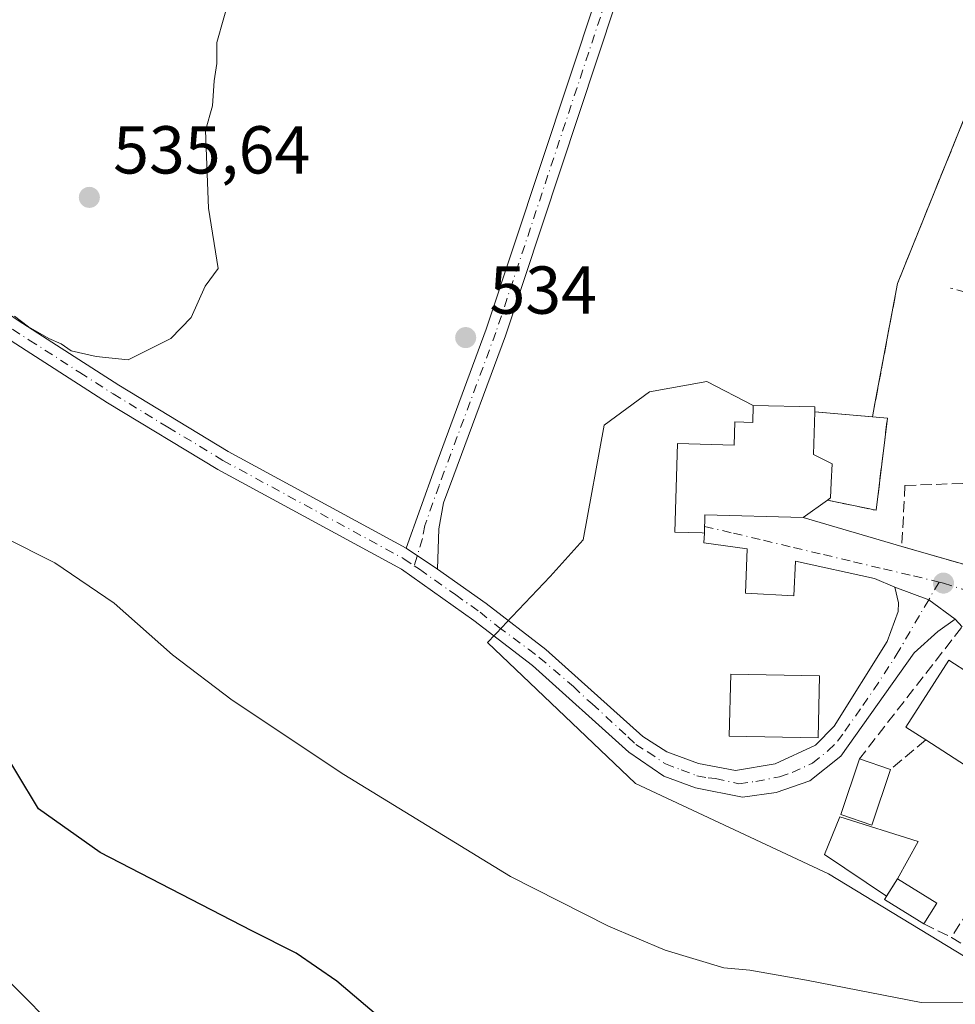
# Model space of a CAD drawing. Units: metres. Extents: x 569973 to 573431, y 4724159 to 4726508.
# Drawn here: x 571072 to 571210, y 4725236 to 4725382 of the extents above; entities that cross this region are included whole.
import ezdxf

# ---------------------------------------------------------------- set-up
doc = ezdxf.new("R2010")
doc.units = ezdxf.units.M
doc.header["$MEASUREMENT"] = 0
doc.linetypes.add('DGN Style 3', pattern=[2.307223458686699, 1.648016756204785, -0.6592067024819142])
doc.linetypes.add('DGN Style 4', pattern=[2.6384748266838614, 1.318413404963828, -0.6592067024819142, 0.001648016756204785, -0.6592067024819142])
for name, color, linetype, lineweight in [('Camino Cxs', 7, 'Continuous', 0), ('Camino eje', 30, 'DGN Style 4', 13), ('Cementerio Cxs', 135, 'Continuous', 0), ('Corriente natural lineal', 142, 'Continuous', 13), ('Cultivos herbáceos CxS', 92, 'Continuous', 0), ('Curva de nivel maestra', 30, 'Continuous', 30), ('Curva de nivel normal', 30, 'Continuous', 0), ('Edificación Cxs', 1, 'Continuous', 13), ('Edificación ligera Cxs', 1, 'Continuous', 0), ('Edificación religiosa Cxs', 192, 'Continuous', 13), ('Estanque Cxs', 5, 'Continuous', 0), ('Muro lineal', 1, 'DGN Style 3', 13), ('Núcleo urbano CxS', 7, 'Continuous', 0), ('Punto de cota en terreno', 7, 'Continuous', 0), ('Rótulo de punto de cota en terreno', 7, 'Continuous', 0), ('Seto lineal', 92, 'DGN Style 3', 0), ('Vía urbana Cxs', 4, 'Continuous', 0), ('Vía urbana eje', 4, 'DGN Style 4', 0)]:
    doc.layers.add(name, color=color, linetype=linetype, lineweight=lineweight)
doc.styles.add('Style-Arial', font='txt')

# ---------------------------------------------------------------- blocks, each defined once
blk = doc.blocks.new('*U8')
at = {"layer": 'Cultivos herbáceos CxS', "color": 92, "linetype": 'Continuous', "lineweight": 0}
blk.add_polyline3d([(571213.6700999998, 4725373.090100001, 532.0620999999956), (571201.4401000004, 4725342.790100001, 532.5102000000043), (571198.1001000004, 4725325.0549, 532.7917000000016), (571197.7301000003, 4725323.090100001, 533.1494999999995), (571189.1901000004, 4725323.8201, 532.7045000000071), (571189.2100999998, 4725324.540100001, 532.6686999999947), (571180.1001000004, 4725324.770099999, 532.8521999999939), (571173.2169000005, 4725328.297499999, 532.8411000000051), (571164.7260999996, 4725326.753500001, 533.0415000000066), (571158.0368999997, 4725321.8629, 533.3953000000038), (571154.9484999999, 4725304.8849, 533.8387999999978), (571150.0579000004, 4725299.4779, 533.5648999999976), (571143.4857000001, 4725292.5395, 533.167100000006), (571143.0220999997, 4725292.050100001, 533.1852999999974), (571140.7969000004, 4725289.7007, 533.3184000000037), (571162.6653000005, 4725268.8643, 532.1728000000003), (571191.2269000001, 4725255.482899999, 531.1981999999989), (571234.4479, 4725229.239900001, 529.4306999999973)], dxfattribs=at)
blk = doc.blocks.new('5PATER')
at = {"layer": 'Núcleo urbano CxS', "linetype": 'Continuous', "lineweight": 0}
h = blk.add_hatch(color=51, dxfattribs=at)
edge = h.paths.add_edge_path()
edge.add_ellipse((0, 0), major_axis=(-0.1095731443231308, -0.1110710700762829), ratio=0.9994222409660322, start_angle=0, end_angle=360)
blk = doc.blocks.new('*U14')
at = {"layer": 'Vía urbana Cxs', "color": 4, "linetype": 'Continuous', "lineweight": 0}
blk.add_polyline3d([(571211.0000999998, 4725292.030099999, 531.5135000000009), (571209.9901000002, 4725293.130100001, 531.373900000006), (571206.0500999996, 4725296.030300001, 531.3163000000059), (571201.0601000004, 4725297.890100001, 531.5353000000032), (571198.0532999998, 4725299.191400001, 531.6950999999972), (571186.3439999997, 4725301.7498, 532.3074000000051), (571186.0845999997, 4725296.628799999, 532.3271999999997), (571178.9408, 4725296.986, 533.8699000000051), (571179.2186000004, 4725303.534399999, 534.3000999999931), (571172.7893000003, 4725304.4472, 538.8485999999976), (571172.8601000002, 4725305.890100001, 542.1195000000008), (571172.9401000004, 4725308.5701, 545.9067000000068), (571187.5000999998, 4725308.190099999, 540.2191000000021), (571202.0701000001, 4725303.9001, 531.7234000000026), (571240.8201000001, 4725292.790100001, 530.3282999999938)], dxfattribs=at)

msp = doc.modelspace()

# ---------------------------------------------------------------- linework, layer by layer
at = {"layer": 'Camino Cxs', "color": 7, "linetype": 'Continuous', "lineweight": 0, "extrusion": (0.02024161338423508, -0.01365436420264781, 0.9997018732731396), "elevation": -52426.84472033838, "flags": 128}
msp.add_lwpolyline([(4236735.309647806, 2168411.482211261), (4236735.309647806, 2168405.883534016)], dxfattribs=at)
msp.add_lwpolyline([(4236735.309647806, 2168411.482211261), (4236735.309647806, 2168405.883534016)], dxfattribs=at)
at = {"layer": 'Camino Cxs', "color": 7, "linetype": 'Continuous', "lineweight": 0, "extrusion": (0.1020389293165762, 0.1581284704451238, 0.9821320907793474), "elevation": 806010.9102316932, "flags": 128}
msp.add_lwpolyline([(2082125.575614196, -4203547.380931181), (2082120.374391275, -4203548.544630954), (2082115.491318515, -4203548.238561972)], dxfattribs=at)
at = {"layer": 'Camino Cxs', "color": 7, "linetype": 'Continuous', "lineweight": 0}
for points in [[(570834.4401000004, 4725447.050100001, 544.104600000006), (570849.8201000001, 4725438.790100001, 543.4891000000061), (570885.3201000001, 4725421.2601, 542.0519000000058), (570903.4600999998, 4725413.710100001, 541.2606999999989), (570920.2001, 4725407.9901, 540.5555000000022), (570937.2901, 4725402.620100001, 540.0265999999974), (570947.1201, 4725399.470100001, 539.8200999999972), (570951.5601000004, 4725398.050100001, 539.7219999999943), (570961.8701, 4725393.120100001, 539.7167000000045), (570968.2801000001, 4725389.380100001, 539.0047999999952), (570978.3101000004, 4725384.450099999, 537.9642000000022), (570989.9700999996, 4725379.840100001, 537.527900000001), (571003.7401000002, 4725374.9901, 537.1067999999941), (571013.5000999998, 4725372.0001, 537.619000000006), (571024.3501000004, 4725367.370100001, 536.5770000000048), (571054.0601000004, 4725349.220100001, 535.6285999999964), (571071.3501000004, 4725337.3301, 535.0872999999992), (571076.3400999998, 4725334.120100001, 534.953999999998), (571086.2200999996, 4725327.780099999, 534.7189999999973), (571102.4101, 4725317.970100001, 534.3469999999943), (571128.7500999998, 4725303.6601, 533.7642000000051)], [(571159.7701000003, 4725384.3201, 533.551099999997), (571143.4401000004, 4725335.0601, 533.7682000000059), (571135.8000999996, 4725314.450099999, 533.9214000000065), (571134.2600999996, 4725310.380100001, 533.928899999999), (571133.6001000004, 4725306.5101, 533.8650999999954), (571133.3901000004, 4725300.530099999, 533.6275000000023), (571128.7500999998, 4725303.6601, 533.7642000000051), (571132.9700999996, 4725315.5001, 534.0347000000038), (571140.5900999998, 4725336.0601, 533.8827000000019), (571156.9001000002, 4725385.2501, 533.6797999999981)], [(571128.7500999998, 4725303.6601, 533.7642000000051), (571132.9700999996, 4725315.5001, 534.0347000000038), (571140.5900999998, 4725336.0601, 533.8827000000019), (571156.9001000002, 4725385.2501, 533.6797999999981)], [(571159.7701000003, 4725384.3201, 533.551099999997), (571143.4401000004, 4725335.0601, 533.7682000000059), (571135.8000999996, 4725314.450099999, 533.9214000000065), (571134.2600999996, 4725310.380100001, 533.928899999999), (571133.6001000004, 4725306.5101, 533.8650999999954), (571133.3901000004, 4725300.530099999, 533.6275000000023)], [(571209.9901000002, 4725293.130100001, 531.373900000006), (571207.3800999997, 4725291.3201, 531.5482000000047), (571203.8901000004, 4725288.170100001, 531.7020000000048), (571193.0601000004, 4725272.880100001, 532.2314000000042), (571188.4700999996, 4725269.220100001, 532.6987999999983), (571183.4700999996, 4725267.5001, 532.2767000000022), (571178.5201000003, 4725266.840100001, 532.7189000000071), (571171.5301000001, 4725268.190099999, 533.5999000000012), (571166.8800999997, 4725269.9301, 532.5304999999935), (571161.6700999998, 4725273.4801, 532.407600000006), (571147.4401000004, 4725286.300100001, 532.9609000000055), (571138.7500999998, 4725292.950099999, 533.3141999999935), (571128.0301000001, 4725300.530099999, 533.7045000000071), (571100.8701, 4725315.290100001, 534.1016999999993), (571084.5800999999, 4725325.1501, 534.4158000000025), (571069.6300999997, 4725334.7501, 534.7581000000064), (571052.3701, 4725346.620100001, 535.2137999999978), (571022.9200999998, 4725364.610099999, 536.5485999999946), (571012.4301000005, 4725369.090100001, 536.801099999997), (571002.7701000003, 4725372.050100001, 536.4320000000008), (570995.1801000005, 4725374.720100001, 536.6039000000019)], [(571071.3501000004, 4725337.3301, 535.0872999999992), (571076.3400999998, 4725334.120100001, 534.953999999998), (571086.2200999996, 4725327.780099999, 534.7189999999973), (571102.4101, 4725317.970100001, 534.3469999999943), (571128.7500999998, 4725303.6601, 533.7642000000051), (571133.3901000004, 4725300.530099999, 533.6275000000023), (571140.5900999998, 4725295.450099999, 533.3466999999946), (571149.4200999998, 4725288.6801, 533.4413000000059), (571163.7401000002, 4725275.780099999, 532.6426000000065), (571167.3201000001, 4725273.540100001, 532.991399999999), (571172.0000999998, 4725271.800100001, 536.7453999999998), (571177.4501, 4725270.790100001, 535.6808000000019), (571183.3601000002, 4725271.7401, 533.0464999999967), (571189.2901, 4725274.530099999, 533.6731), (571192.0601000004, 4725277.3101, 533.1319999999978), (571199.9200999998, 4725289.840100001, 531.5898000000016), (571201.5500999996, 4725294.3101, 531.4994000000006), (571201.5800999999, 4725295.5801, 531.4991000000009), (571201.0601000004, 4725297.890100001, 531.5353000000032), (571206.0500999996, 4725296.030300001, 531.3163000000059), (571209.9901000002, 4725293.130100001, 531.373900000006), (571207.3800999997, 4725291.3201, 531.5482000000047), (571203.8901000004, 4725288.170100001, 531.7020000000048), (571193.0601000004, 4725272.880100001, 532.2314000000042), (571188.4700999996, 4725269.220100001, 532.6987999999983), (571183.4700999996, 4725267.5001, 532.2767000000022), (571178.5201000003, 4725266.840100001, 532.7189000000071), (571171.5301000001, 4725268.190099999, 533.5999000000012), (571166.8800999997, 4725269.9301, 532.5304999999935), (571161.6700999998, 4725273.4801, 532.407600000006), (571147.4401000004, 4725286.300100001, 532.9609000000055), (571138.7500999998, 4725292.950099999, 533.3141999999935), (571128.0301000001, 4725300.530099999, 533.7045000000071), (571100.8701, 4725315.290100001, 534.1016999999993), (571084.5800999999, 4725325.1501, 534.4158000000025), (571069.6300999997, 4725334.7501, 534.7581000000064)], [(571133.3901000004, 4725300.530099999, 533.6275000000023), (571140.5900999998, 4725295.450099999, 533.3466999999946), (571149.4200999998, 4725288.6801, 533.4413000000059), (571163.7401000002, 4725275.780099999, 532.6426000000065), (571167.3201000001, 4725273.540100001, 532.991399999999), (571172.0000999998, 4725271.800100001, 536.7453999999998), (571177.4501, 4725270.790100001, 535.6808000000019), (571183.3601000002, 4725271.7401, 533.0464999999967), (571189.2901, 4725274.530099999, 533.6731), (571192.0601000004, 4725277.3101, 533.1319999999978), (571199.9200999998, 4725289.840100001, 531.5898000000016), (571201.5500999996, 4725294.3101, 531.4994000000006), (571201.5800999999, 4725295.5801, 531.4991000000009), (571201.0601000004, 4725297.890100001, 531.5353000000032)]]:
    msp.add_polyline3d(points, dxfattribs=at)
at = {"layer": 'Camino eje', "color": 30, "linetype": 'DGN Style 4', "lineweight": 13, "extrusion": (-0.0006159295705253712, -0.001054830803745209, 0.9999992539810917), "elevation": -4804.894603066981, "flags": 128}
msp.add_lwpolyline([(571207.7964064594, 4725296.206592893), (571206.2690044701, 4725293.59079144)], dxfattribs=at)
at = {"layer": 'Camino eje', "color": 30, "linetype": 'DGN Style 4', "lineweight": 13}
for points in [[(571158.3350999998, 4725384.7851, 533.6241000000009), (571142.0151000004, 4725335.5601, 533.8418999999994), (571134.3850999996, 4725314.975099999, 533.9768999999942), (571133.6151000002, 4725312.940099999, 533.9796999999963), (571131.5050999997, 4725307.020099999, 533.9195000000036), (571131.1750999996, 4725305.085100001, 533.8252999999969), (571129.9165000003, 4725301.033299999, 533.6763999999966)], [(570993.8875000002, 4725376.8281, 536.849000000002), (570999.4600999998, 4725374.8551, 536.787599999996), (571003.2550999997, 4725373.520099999, 536.7399000000005), (571012.9650999998, 4725370.545100001, 537.1781000000046), (571023.6350999996, 4725365.9901, 536.5434999999999), (571053.2150999998, 4725347.920100001, 535.3574999999983), (571070.4901000002, 4725336.040100001, 534.9072000000015), (571072.9851000002, 4725334.4351, 534.8430999999982), (571080.4600999998, 4725329.6351, 534.6763000000064), (571085.4001000002, 4725326.465100001, 534.5604000000021), (571093.4951, 4725321.5601, 534.4097000000038), (571101.6401000004, 4725316.630100001, 534.2244999999966), (571128.3901000004, 4725302.095100001, 533.6916999999958), (571129.9165000003, 4725301.033299999, 533.6763999999966)], [(571129.9165000003, 4725301.033299999, 533.6763999999966), (571130.7100999998, 4725300.530099999, 533.6579999999958), (571136.0701000001, 4725296.7401, 533.454899999997), (571139.6700999998, 4725294.200099999, 533.319399999993), (571142.3696999997, 4725292.0187, 533.1545999999944), (571146.8251, 4725288.720100001, 533.1089000000065), (571148.4301000005, 4725287.4901, 533.1233000000066), (571153.5093, 4725283.1873, 533.0981999999931), (571155.6571000004, 4725281.1075, 533.0500999999931), (571156.2626999998, 4725280.638499999, 533.0360999999976), (571161.5641000001, 4725275.7301, 532.5305999999982), (571162.7050999999, 4725274.630100001, 532.5050999999949), (571164.4951, 4725273.5101, 532.659599999999), (571167.1001000004, 4725271.735099999, 532.8625999999931), (571169.4401000004, 4725270.8651, 534.1401000000042), (571171.7651000004, 4725269.995100001, 535.1117999999988), (571173.4234999996, 4725269.668500001, 535.1619999999966), (571174.4885, 4725269.579700001, 534.9820000000036), (571177.9851000002, 4725268.815099999, 533.9177000000054), (571180.4600999998, 4725269.145099999, 533.2648000000045), (571183.4133000001, 4725269.715500001, 532.6750000000029), (571184.0012999997, 4725269.821699999, 532.7121000000043), (571185.8299000004, 4725270.4641, 532.8310999999958), (571188.8800999997, 4725271.8751, 532.7019), (571191.1750999996, 4725273.7051, 532.7011999999959), (571192.5601000004, 4725275.095100001, 532.5050999999949), (571193.6451000003, 4725276.578299999, 532.5583999999944), (571196.3169, 4725280.392300001, 532.0467999999964), (571197.9534999998, 4725282.754699999, 531.7814000000071), (571201.2521000003, 4725287.812700001, 531.5568000000058), (571206.0500999996, 4725296.030300001, 531.3163000000059)]]:
    msp.add_polyline3d(points, dxfattribs=at)
at = {"layer": 'Cementerio Cxs', "color": 135, "linetype": 'Continuous', "lineweight": 0, "extrusion": (0.1966713212210699, -0.01681148296152002, 0.9803253365336394), "elevation": 33421.74640813578, "flags": 128}
msp.add_lwpolyline([(4756802.144486241, -163275.618130058), (4756802.144486242, -163284.36129228)], dxfattribs=at)
at = {"layer": 'Cementerio Cxs', "color": 135, "linetype": 'Continuous', "lineweight": 0, "extrusion": (0.1485809712563427, -0.0134462416913621, 0.9888088255901135), "elevation": 21859.02778452342, "flags": 128}
msp.add_lwpolyline([(4757573.036018011, -141302.6093997312), (4757573.03601801, -141304.8535456799)], dxfattribs=at)
at = {"layer": 'Cementerio Cxs', "color": 135, "linetype": 'Continuous', "lineweight": 0, "extrusion": (0.6503388996771786, -0.1309742723768864, 0.7482680372313265), "elevation": -247023.0689459317, "flags": 128}
msp.add_lwpolyline([(4745086.361605033, 279429.9484581609), (4745072.67215053, 279428.5269855277), (4745072.709353705, 279438.3660482761)], dxfattribs=at)
at = {"layer": 'Cementerio Cxs', "color": 135, "linetype": 'Continuous', "lineweight": 0}
msp.add_polyline3d([(571199.9401000004, 4725322.890100001, 533.3888000000006), (571198.2801000001, 4725309.2601, 532.4458000000013), (571191.0701000001, 4725310.7501, 538.9729999999981), (571191.5301000001, 4725311.0801, 538.6880999999995), (571191.6401000004, 4725313.380100001, 539.2568000000028), (571191.7600999996, 4725316.140100001, 537.1100000000006), (571189.0201000003, 4725317.4901, 540.4429999999993), (571189.1901000004, 4725323.8201, 535.4493999999977), (571197.7301000003, 4725323.090100001, 533.7235999999976)], close=True, dxfattribs=at)
msp.add_polyline3d([(571191.0701000001, 4725310.7501, 538.9729999999981), (571191.5301000001, 4725311.0801, 538.6880999999995), (571191.6401000004, 4725313.380100001, 539.2568000000028), (571191.7600999996, 4725316.140100001, 537.1100000000006), (571189.0201000003, 4725317.4901, 540.4429999999993), (571189.1901000004, 4725323.8201, 535.4493999999977)], dxfattribs=at)
at = {"layer": 'Corriente natural lineal', "color": 142, "linetype": 'Continuous', "lineweight": 13}
msp.add_polyline3d([(571068.5201000003, 4725241.040100001, 521.9266999999963), (571075.5601000004, 4725233.960100001, 522.1754999999976), (571088.7100999998, 4725223.880100001, 521.8699999999953), (571099.6801000005, 4725216.030099999, 521.1426000000065), (571107.0500999996, 4725210.370100001, 520.7951999999932), (571110.7001, 4725207.0101, 520.1095000000059), (571112.9801000003, 4725204.350099999, 519.7010000000009), (571115.5201000003, 4725199.9301, 519.7131999999983), (571115.9700999996, 4725197.770099999, 519.4891000000061), (571116.6300999997, 4725187.140100001, 519.202099999995), (571116.9700999996, 4725177.170100001, 518.2888999999996), (571117.2988999998, 4725176.674000001, 518.2373999999982)], dxfattribs=at)
at = {"layer": 'Cultivos herbáceos CxS', "color": 92, "linetype": 'Continuous', "lineweight": 0, "extrusion": (-0.05166016837756759, 0.004415916032274514, 0.9986549587764522), "elevation": -8109.108530656704, "flags": 128}
msp.add_lwpolyline([(-4756802.144486239, 166463.7499144622), (-4756802.14448624, 166472.3326019784)], dxfattribs=at)
at = {"layer": 'Cultivos herbáceos CxS', "color": 92, "linetype": 'Continuous', "lineweight": 0}
for points in [[(571322.0083, 4725310.4027, 528.4284000000043), (571325.7729000002, 4725321.339299999, 528.4000999999989), (571323.8711000001, 4725329.270500001, 528.4391999999935), (571322.1929000001, 4725336.269300001, 528.4459999999963), (571313.1821, 4725365.8629, 528.6837999999989), (571285.3945000004, 4725376.4099, 529.6842000000033), (571284.3662999999, 4725351.4531, 529.6114999999991), (571278.5643999996, 4725348.9661, 529.8405000000057), (571265.3762999997, 4725353.651000001, 530.0537999999942), (571240.5500999996, 4725362.470100001, 530.6763000000064), (571213.6700999998, 4725373.090100001, 532.0620999999956), (571201.4401000004, 4725342.790100001, 532.5102000000043), (571198.1001000004, 4725325.0549, 532.7917000000016), (571197.7301000003, 4725323.090100001, 533.1494999999995)], [(571189.1901000004, 4725323.8201, 532.7045000000071), (571189.2100999998, 4725324.540100001, 532.6686999999947), (571180.1001000004, 4725324.770099999, 532.8521999999939), (571173.2169000005, 4725328.297499999, 532.8411000000051), (571164.7260999996, 4725326.753500001, 533.0415000000066), (571158.0368999997, 4725321.8629, 533.3953000000038), (571154.9484999999, 4725304.8849, 533.8387999999978), (571150.0579000004, 4725299.4779, 533.5648999999976), (571143.4857000001, 4725292.5395, 533.167100000006), (571143.0220999997, 4725292.050100001, 533.1852999999974), (571140.7969000004, 4725289.7007, 533.3184000000037), (571162.6653000005, 4725268.8643, 532.1728000000003), (571191.2269000001, 4725255.482899999, 531.1981999999989), (571234.4479, 4725229.239900001, 529.4306999999973), (571258.6741000004, 4725254.741699999, 529.1508000000031), (571263.7795000002, 4725260.115700001, 529.0013999999937), (571269.4943000004, 4725264.8103, 528.6159999999945), (571271.5535000004, 4725266.501900001, 528.529999999999)]]:
    msp.add_polyline3d(points, dxfattribs=at)
at = {"layer": 'Curva de nivel maestra', "color": 30, "linetype": 'Continuous', "lineweight": 30, "elevation": 525, "flags": 128}
msp.add_lwpolyline([(571223.5199999996, 4725179.9101), (571209.6299999999, 4725184.190099999), (571198.3399999999, 4725188.6601), (571193.04, 4725190.540100001), (571191.1399999997, 4725192.2301), (571188.8200000003, 4725196.370100001), (571185.9100000003, 4725199.870100001), (571180.0800000001, 4725203.350099999), (571163.8300000001, 4725210.710100001), (571147.5700000003, 4725219.110099999), (571130.2000000002, 4725229.6501), (571118.4699999997, 4725239.590100001), (571112.4900000002, 4725243.7401), (571105.9100000003, 4725247.050100001), (571083.4699999997, 4725258.6601), (571074.3499999996, 4725265.090100001), (571067.9100000003, 4725275.7601)], dxfattribs=at)
at = {"layer": 'Curva de nivel normal', "color": 30, "linetype": 'Continuous', "lineweight": 0, "flags": 128}
for points, elevation in [([(571070.79, 4725337.960100001), (571072.8600000005, 4725336.370100001), (571075.8600000005, 4725334.690099999), (571077.7199999997, 4725333.890100001), (571079.1699999999, 4725332.850099999), (571082.8600000005, 4725331.9801), (571087.5899999999, 4725331.520099999), (571093.9199999999, 4725334.6501), (571096.9199999999, 4725337.7601), (571099.0199999996, 4725342.420100001), (571100.9400000004, 4725345.040100001), (571099.4800000004, 4725353.940099999), (571099.04, 4725365.4301), (571100.0700000003, 4725369.100099999), (571100.3600000005, 4725372.770099999), (571100.7199999997, 4725375.360099999), (571100.75, 4725378.450099999), (571102.8200000003, 4725385.770099999)], 535), ([(571221.3389999997, 4725238.187000001), (571220.75, 4725237.440099999), (571215.0599999996, 4725236.4301), (571204.9199999999, 4725236.460100001), (571187.9900000002, 4725239.7601), (571179.5800000001, 4725241.2401), (571175.7199999997, 4725241.5601), (571167.0499999998, 4725244.220100001), (571158.6799999997, 4725247.7401), (571144.1900000004, 4725255.110099999), (571119.5199999996, 4725270.1801), (571103, 4725281.1601), (571094.1699999999, 4725287.880100001), (571085.5199999996, 4725295.5101), (571076.7599999999, 4725301.470100001), (571061.54, 4725309.130100001)], 530)]:
    msp.add_lwpolyline(points, dxfattribs=dict(at, elevation=elevation))
at = {"layer": 'Edificación Cxs', "color": 1, "linetype": 'Continuous', "lineweight": 13, "elevation": 534.0093000000053, "flags": 128}
msp.add_lwpolyline([(571218.6700999998, 4725280.880100001), (571212.3201000001, 4725270.9901), (571205.6101000002, 4725275.300100001), (571202.6501000002, 4725277.190099999), (571209.0301000001, 4725287.090100001)], close=True, dxfattribs=at)
at = {"layer": 'Edificación Cxs', "color": 1, "linetype": 'Continuous', "lineweight": 13, "extrusion": (0.05461028409254729, -0.02378904419810501, 0.998224322608637), "elevation": -80683.0212477158, "flags": 128}
msp.add_lwpolyline([(4560220.635815451, 1361046.822199716), (4560209.032769352, 1361048.697405872), (4560210.304381362, 1361056.584351728)], dxfattribs=at)
at = {"layer": 'Edificación Cxs', "color": 1, "linetype": 'Continuous', "lineweight": 13}
for points in [[(571205.6101000002, 4725275.300100001, 534.0093000000053), (571202.6501000002, 4725277.190099999, 533.2495000000055), (571209.0301000001, 4725287.090100001, 532.6052000000054), (571218.6700999998, 4725280.880100001, 533.4278000000049)], [(571189.8901000004, 4725284.7501, 533.532600000006), (571189.7001, 4725275.5801, 533.9959999999992), (571176.5500999996, 4725275.840100001, 536.6217999999935), (571176.7600999996, 4725285.020099999, 536.0651000000071), (571189.8901000004, 4725284.7501, 533.532600000006)]]:
    msp.add_polyline3d(points, dxfattribs=at)
msp.add_3dface([(571189.8901000004, 4725284.7501, 536.6217999999935), (571189.7001, 4725275.5801, 536.6217999999935), (571176.5500999996, 4725275.840100001, 536.6217999999935), (571176.7600999996, 4725285.020099999, 536.6217999999935)], dxfattribs=at)
at = {"layer": 'Edificación ligera Cxs', "color": 1, "linetype": 'Continuous', "lineweight": 0, "extrusion": (0.07023419671904284, -0.02356342098828001, 0.9972521861608327), "elevation": -70695.1388683271, "flags": 128}
msp.add_lwpolyline([(4661552.136784945, 958852.85559239), (4661552.136784945, 958847.9690860712)], dxfattribs=at)
at = {"layer": 'Edificación ligera Cxs', "color": 1, "linetype": 'Continuous', "lineweight": 0, "extrusion": (-0.01101667992061311, -0.01767259070686134, 0.9997831326348903), "elevation": -89269.00369121613, "flags": 128}
msp.add_lwpolyline([(-2014959.209115012, 4311176.991960833), (-2014959.209115013, 4311173.361738338)], dxfattribs=at)
at = {"layer": 'Edificación ligera Cxs', "color": 1, "linetype": 'Continuous', "lineweight": 0}
for points in [[(571200.4101, 4725270.9301, 532.069399999993), (571197.6401000004, 4725262.700099999, 531.9305000000022), (571193.0301000001, 4725264.2401, 532.7494000000006), (571195.7901, 4725272.4801, 532.4314000000013)], [(571205.3300999999, 4725248.090100001, 531.2733000000007), (571199.5301000001, 4725251.690099999, 531.7900999999983), (571201.4401000004, 4725254.770099999, 531.6395000000048), (571207.2500999998, 4725251.170100001, 531.3488999999972)]]:
    msp.add_polyline3d(points, dxfattribs=at)
for points in [[(571200.4101, 4725270.9301, 532.7494000000006), (571197.6401000004, 4725262.700099999, 532.7494000000006), (571193.0301000001, 4725264.2401, 532.7494000000006), (571195.7901, 4725272.4801, 532.7494000000006)], [(571207.2500999998, 4725251.170100001, 531.7900999999983), (571205.3300999999, 4725248.090100001, 531.7900999999983), (571199.5301000001, 4725251.690099999, 531.7900999999983), (571201.4401000004, 4725254.770099999, 531.7900999999983)]]:
    msp.add_3dface(points, dxfattribs=at)
at = {"layer": 'Edificación religiosa Cxs', "color": 192, "linetype": 'Continuous', "lineweight": 13, "elevation": 545.9067000000069, "flags": 128}
msp.add_lwpolyline([(571189.1901000004, 4725323.8201), (571189.0201000003, 4725317.4901), (571191.7600999996, 4725316.140100001), (571191.6401000004, 4725313.380100001), (571191.5301000001, 4725311.0801), (571191.0701000001, 4725310.7501), (571187.5000999998, 4725308.190099999), (571172.9401000004, 4725308.5701), (571172.8601000002, 4725305.890100001), (571172.5500999996, 4725305.9001), (571168.5100999996, 4725306.0101), (571168.8701, 4725319.1501), (571177.2600999996, 4725318.9101), (571177.3501000004, 4725322.3201), (571180.0301000001, 4725322.2401), (571180.1001000004, 4725324.770099999), (571189.2100999998, 4725324.540100001)], close=True, dxfattribs=at)
at = {"layer": 'Edificación religiosa Cxs', "color": 192, "linetype": 'Continuous', "lineweight": 13}
for points in [[(571191.0701000001, 4725310.7501, 538.9729999999981), (571187.5000999998, 4725308.190099999, 540.2191000000021), (571172.9401000004, 4725308.5701, 545.9067000000068), (571172.8601000002, 4725305.890100001, 542.1195000000008), (571172.5500999996, 4725305.9001, 542.4195000000036), (571168.5100999996, 4725306.0101, 538.2927999999956), (571168.8701, 4725319.1501, 537.4208000000071), (571177.2600999996, 4725318.9101, 541.6674000000058), (571177.3501000004, 4725322.3201, 536.3554000000004), (571180.0301000001, 4725322.2401, 537.7661999999982), (571180.1001000004, 4725324.770099999, 535.493100000007), (571189.2100999998, 4725324.540100001, 534.9587999999932), (571189.1901000004, 4725323.8201, 535.4493999999977)], [(571189.1901000004, 4725323.8201, 535.4493999999977), (571189.0201000003, 4725317.4901, 540.4429999999993), (571191.7600999996, 4725316.140100001, 537.1100000000006), (571191.6401000004, 4725313.380100001, 539.2568000000028), (571191.5301000001, 4725311.0801, 538.6880999999995), (571191.0701000001, 4725310.7501, 538.9729999999981)]]:
    msp.add_polyline3d(points, dxfattribs=at)
at = {"layer": 'Estanque Cxs', "color": 5, "linetype": 'Continuous', "lineweight": 0, "extrusion": (0.009299959995307782, 0.01499658052893955, 0.9998442945361666), "elevation": 76705.07594424735, "flags": 128}
msp.add_lwpolyline([(571171.7998798557, 4724635.765340708), (571170.18094575, 4724633.15514718)], dxfattribs=at)
at = {"layer": 'Estanque Cxs', "color": 5, "linetype": 'Continuous', "lineweight": 0}
msp.add_polyline3d([(571201.4401000004, 4725254.770099999, 530.344299999997), (571199.8216000004, 4725252.1602, 530.3984999999957), (571190.6401000004, 4725258.370100001, 531.4958000000044), (571192.9200999998, 4725263.940099999, 531.8380999999936), (571204.4700999996, 4725260.290100001, 530.6407999999938)], close=True, dxfattribs=at)
msp.add_polyline3d([(571199.8216000004, 4725252.1602, 530.3984999999957), (571190.6401000004, 4725258.370100001, 531.4958000000044), (571192.9200999998, 4725263.940099999, 531.8380999999936), (571204.4700999996, 4725260.290100001, 530.6407999999938), (571201.4401000004, 4725254.770099999, 530.344299999997)], dxfattribs=at)
at = {"layer": 'Muro lineal', "color": 1, "linetype": 'DGN Style 3', "lineweight": 13, "extrusion": (0.0651291757900726, -0.006757372030139468, 0.99785396145135), "elevation": 5803.448899467938, "flags": 128}
msp.add_lwpolyline([(4759082.16282308, -80335.75411491067), (4759054.851848487, -80331.4886113705), (4759060.502682702, -80299.25221726857)], dxfattribs=at)
at = {"layer": 'Muro lineal', "color": 1, "linetype": 'DGN Style 3', "lineweight": 13, "extrusion": (0.03215868284105029, 0.0914699576678447, 0.9952884335518883), "elevation": 451122.9773721982, "flags": 128}
msp.add_lwpolyline([(1028399.327320455, -4625336.511471035), (1028370.989713631, -4625347.620357372), (1028332.703214996, -4625352.55340011)], dxfattribs=at)
at = {"layer": 'Muro lineal', "color": 1, "linetype": 'DGN Style 3', "lineweight": 13, "extrusion": (0.03603517622638593, 0.0188769897904804, 0.9991722200555735), "elevation": 110314.0519840743, "flags": 128}
msp.add_lwpolyline([(3920667.073960681, -2696450.420256193), (3920683.273464949, -2696431.074211881), (3920673.013702577, -2696408.510382054)], dxfattribs=at)
at = {"layer": 'Muro lineal', "color": 1, "linetype": 'DGN Style 3', "lineweight": 13, "extrusion": (0.0529857834566893, -0.02590991856193656, 0.9982590760276587), "elevation": -91634.68287587579, "flags": 128}
msp.add_lwpolyline([(4495831.130376499, 1559920.144241838), (4495831.130376498, 1559915.583489598)], dxfattribs=at)
at = {"layer": 'Muro lineal', "color": 1, "linetype": 'DGN Style 3', "lineweight": 13, "extrusion": (0.0221596376070556, -0.01396656078551791, 0.9996568839561646), "elevation": -52806.82089285478, "flags": 128}
msp.add_lwpolyline([(4302072.921596065, 2035586.184006701), (4302072.921596065, 2035575.246297514)], dxfattribs=at)
at = {"layer": 'Muro lineal', "color": 1, "linetype": 'DGN Style 3', "lineweight": 13}
for points in [[(571191.0701000001, 4725310.7501, 538.9729999999981), (571198.2801000001, 4725309.2601, 532.4458000000013), (571199.9401000004, 4725322.890100001, 533.3888000000006), (571197.7301000003, 4725323.090100001, 533.7235999999976), (571189.1901000004, 4725323.8201, 535.4493999999977)], [(571202.5417, 4725312.9351, 532.1892999999982), (571202.0701000001, 4725303.9001, 531.7234000000026), (571240.8201000001, 4725292.790100001, 530.3282999999938), (571259.4401000004, 4725281.2601, 530.6144000000058), (571260.1901000004, 4725285.920100001, 531.4998999999953)], [(571235.6401000004, 4725286.6501, 530.7265000000043), (571220.8400999998, 4725264.050100001, 530.965200000006), (571220.5900999998, 4725263.640100001, 530.944399999993), (571209.4200999998, 4725246.090100001, 531.0043000000006)]]:
    msp.add_polyline3d(points, dxfattribs=at)
at = {"layer": 'Núcleo urbano CxS', "color": 7, "linetype": 'Continuous', "lineweight": 0, "extrusion": (-0.05166016837756759, 0.004415916032274514, 0.9986549587764522), "elevation": -8109.108530656704, "flags": 128}
msp.add_lwpolyline([(-4756802.144486239, 166463.7499144622), (-4756802.14448624, 166472.3326019784)], dxfattribs=at)
at = {"layer": 'Núcleo urbano CxS', "color": 7, "linetype": 'Continuous', "lineweight": 0}
for points in [[(571322.0083, 4725310.4027, 528.4284000000043), (571325.7729000002, 4725321.339299999, 528.4000999999989), (571323.8711000001, 4725329.270500001, 528.4391999999935), (571322.1929000001, 4725336.269300001, 528.4459999999963), (571313.1821, 4725365.8629, 528.6837999999989), (571285.3945000004, 4725376.4099, 529.6842000000033), (571284.3662999999, 4725351.4531, 529.6114999999991), (571278.5643999996, 4725348.9661, 529.8405000000057), (571265.3762999997, 4725353.651000001, 530.0537999999942), (571240.5500999996, 4725362.470100001, 530.6763000000064), (571213.6700999998, 4725373.090100001, 532.0620999999956), (571201.4401000004, 4725342.790100001, 532.5102000000043), (571198.1001000004, 4725325.0549, 532.7917000000016), (571197.7301000003, 4725323.090100001, 533.1494999999995)], [(571234.4479, 4725229.239900001, 529.4306999999973), (571191.2269000001, 4725255.482899999, 531.1981999999989), (571162.6653000005, 4725268.8643, 532.1728000000003), (571140.7969000004, 4725289.7007, 533.3184000000037), (571143.0220999997, 4725292.050100001, 533.1852999999974), (571143.4857000001, 4725292.5395, 533.167100000006), (571150.0579000004, 4725299.4779, 533.5648999999976), (571154.9484999999, 4725304.8849, 533.8387999999978), (571158.0368999997, 4725321.8629, 533.3953000000038), (571164.7260999996, 4725326.753500001, 533.0415000000066), (571173.2169000005, 4725328.297499999, 532.8411000000051), (571180.1001000004, 4725324.770099999, 532.8521999999939), (571189.2100999998, 4725324.540100001, 532.6686999999947), (571189.1901000004, 4725323.8201, 532.7045000000071), (571189.0201000003, 4725317.4901, 532.5880999999936), (571191.7600999996, 4725316.140100001, 532.4606000000058), (571191.6401000004, 4725313.380100001, 532.3950000000041), (571191.5301000001, 4725311.0801, 532.3325999999943), (571191.0701000001, 4725310.7501, 532.3389000000025), (571198.2801000001, 4725309.2601, 532.0014999999985), (571199.9401000004, 4725322.890100001, 532.8610999999946), (571197.7301000003, 4725323.090100001, 533.1494999999995), (571198.1001000004, 4725325.0549, 532.7917000000016), (571201.4401000004, 4725342.790100001, 532.5102000000043), (571213.6700999998, 4725373.090100001, 532.0620999999956)], [(571189.1901000004, 4725323.8201, 532.7045000000071), (571189.2100999998, 4725324.540100001, 532.6686999999947), (571180.1001000004, 4725324.770099999, 532.8521999999939), (571173.2169000005, 4725328.297499999, 532.8411000000051), (571164.7260999996, 4725326.753500001, 533.0415000000066), (571158.0368999997, 4725321.8629, 533.3953000000038), (571154.9484999999, 4725304.8849, 533.8387999999978), (571150.0579000004, 4725299.4779, 533.5648999999976), (571143.4857000001, 4725292.5395, 533.167100000006), (571143.0220999997, 4725292.050100001, 533.1852999999974), (571140.7969000004, 4725289.7007, 533.3184000000037), (571162.6653000005, 4725268.8643, 532.1728000000003), (571191.2269000001, 4725255.482899999, 531.1981999999989), (571234.4479, 4725229.239900001, 529.4306999999973), (571258.6741000004, 4725254.741699999, 529.1508000000031), (571263.7795000002, 4725260.115700001, 529.0013999999937), (571269.4943000004, 4725264.8103, 528.6159999999945), (571271.5535000004, 4725266.501900001, 528.529999999999)], [(571189.1901000004, 4725323.8201, 532.7045000000071), (571189.0201000003, 4725317.4901, 532.5880999999936), (571191.7600999996, 4725316.140100001, 532.4606000000058), (571191.6401000004, 4725313.380100001, 532.3950000000041), (571191.5301000001, 4725311.0801, 532.3325999999943), (571191.0701000001, 4725310.7501, 532.3389000000025), (571198.2801000001, 4725309.2601, 532.0014999999985), (571199.9401000004, 4725322.890100001, 532.8610999999946), (571197.7301000003, 4725323.090100001, 533.1494999999995)], [(571189.1901000004, 4725323.8201, 532.7045000000071), (571189.0201000003, 4725317.4901, 532.5880999999936), (571191.7600999996, 4725316.140100001, 532.4606000000058), (571191.6401000004, 4725313.380100001, 532.3950000000041), (571191.5301000001, 4725311.0801, 532.3325999999943), (571191.0701000001, 4725310.7501, 532.3389000000025), (571198.2801000001, 4725309.2601, 532.0014999999985), (571199.9401000004, 4725322.890100001, 532.8610999999946), (571197.7301000003, 4725323.090100001, 533.1494999999995)]]:
    msp.add_polyline3d(points, dxfattribs=at)
msp.add_polyline3d([(571197.7301000003, 4725323.090100001, 533.1494999999995), (571199.9401000004, 4725322.890100001, 532.8610999999946), (571198.2801000001, 4725309.2601, 532.0014999999985), (571191.0701000001, 4725310.7501, 532.3389000000025), (571191.5301000001, 4725311.0801, 532.3325999999943), (571191.6401000004, 4725313.380100001, 532.3950000000041), (571191.7600999996, 4725316.140100001, 532.4606000000058), (571189.0201000003, 4725317.4901, 532.5880999999936), (571189.1901000004, 4725323.8201, 532.7045000000071)], close=True, dxfattribs=at)
at = {"layer": 'Seto lineal', "color": 92, "linetype": 'DGN Style 3', "lineweight": 0, "extrusion": (0.02673203804615608, 0.009142772037537288, 0.9996008242600487), "elevation": 59005.3418198938, "flags": 128}
msp.add_lwpolyline([(4286249.292165188, -2068821.296419519), (4286224.580379271, -2068799.910545808), (4286207.141035819, -2068790.021083519)], dxfattribs=at)
at = {"layer": 'Seto lineal', "color": 92, "linetype": 'DGN Style 3', "lineweight": 0, "extrusion": (-0.2102363079649136, -0.1766793588641863, 0.9615534821135131), "elevation": -954433.2905328175, "flags": 128}
msp.add_lwpolyline([(-3249987.435589816, 3343821.400485053), (-3249987.435589816, 3343814.336483919)], dxfattribs=at)
at = {"layer": 'Vía urbana Cxs', "color": 4, "linetype": 'Continuous', "lineweight": 0, "extrusion": (0.1991030287295771, -0.801923683327875, 0.563272926802419), "elevation": -3675307.096628409, "flags": 128}
msp.add_lwpolyline([(1692979.5642057, 2506130.967383162), (1692980.287636728, 2506135.550867795), (1692994.327039054, 2506128.667411099)], dxfattribs=at)
at = {"layer": 'Vía urbana Cxs', "color": 4, "linetype": 'Continuous', "lineweight": 0, "extrusion": (0.4682955968063529, -0.1378852511944079, 0.8727467510766436), "elevation": -383594.2410508787, "flags": 128}
msp.add_lwpolyline([(4694233.893317232, 686889.0424207123), (4694233.893317232, 686871.6393773436)], dxfattribs=at)
at = {"layer": 'Vía urbana Cxs', "color": 4, "linetype": 'Continuous', "lineweight": 0, "extrusion": (0.07910403442718501, 0.1521922966539638, 0.9851802152786742), "elevation": 764863.0845359018, "flags": 128}
msp.add_lwpolyline([(1672422.961052551, -4390074.593577542), (1672383.454281434, -4390082.727207724), (1672361.615212823, -4390081.059204287)], dxfattribs=at)
at = {"layer": 'Vía urbana Cxs', "color": 4, "linetype": 'Continuous', "lineweight": 0, "extrusion": (0.1020389293165762, 0.1581284704451238, 0.9821320907793474), "elevation": 806010.9102316932, "flags": 128}
msp.add_lwpolyline([(2082125.575614196, -4203547.380931181), (2082120.374391275, -4203548.544630954), (2082115.491318515, -4203548.238561972)], dxfattribs=at)
at = {"layer": 'Vía urbana Cxs', "color": 4, "linetype": 'Continuous', "lineweight": 0}
msp.add_polyline3d([(571201.0601000004, 4725297.890100001, 531.5353000000032), (571198.0532999998, 4725299.191400001, 531.6950999999972), (571186.3439999997, 4725301.7498, 532.3074000000051), (571186.0845999997, 4725296.628799999, 532.3271999999997), (571178.9408, 4725296.986, 533.8699000000051), (571179.2186000004, 4725303.534399999, 534.3000999999931), (571172.7893000003, 4725304.4472, 538.8485999999976), (571172.8601000002, 4725305.890100001, 542.1195000000008)], dxfattribs=at)
at = {"layer": 'Vía urbana eje', "color": 4, "linetype": 'DGN Style 4', "lineweight": 0}
for points in [[(571172.8892999999, 4725306.8698, 544.3405999999959), (571177.1901000004, 4725305.860099999, 538.2118000000046), (571181.6201, 4725304.8201, 536.0703000000067), (571186.0500999996, 4725303.7601, 534.1442999999999), (571190.5000999998, 4725302.710100001, 532.2841000000044), (571194.9200999998, 4725301.6501, 531.8849000000046), (571199.3701, 4725300.590100001, 531.6796000000032), (571203.8000999996, 4725299.550100001, 531.4916999999987), (571207.5774999997, 4725298.6461, 531.320000000007)], [(571207.5774999997, 4725298.6461, 531.320000000007), (571208.2301000003, 4725298.4901, 531.306700000001), (571211.0500999996, 4725297.5801, 531.2314999999944), (571213.8901000004, 4725296.6601, 531.2446999999956), (571218.3901000004, 4725295.270099999, 531.073900000003), (571222.9200999998, 4725293.890100001, 530.8028000000049), (571227.4200999998, 4725292.5001, 530.4631999999983), (571231.9401000004, 4725291.110099999, 530.6297999999952), (571236.4600999998, 4725289.7301, 530.4293000000034), (571240.9801000003, 4725288.340100001, 530.2252000000008), (571245.4801000003, 4725286.940099999, 530.3442000000068), (571249.4401000004, 4725284.2601, 530.7654999999941), (571253.4101, 4725281.5701, 531.2177999999985), (571260.8701, 4725276.790100001, 529.9545999999973), (571264.6201, 4725274.4001, 529.8821000000025)]]:
    msp.add_polyline3d(points, dxfattribs=at)

# ---------------------------------------------------------------- block references
at = {"layer": 'Cultivos herbáceos CxS', "color": 92, "linetype": 'Continuous', "lineweight": 0}
msp.add_blockref('*U8', (0, 0), dxfattribs=at)
at = {"layer": 'Punto de cota en terreno', "color": 7, "linetype": 'Continuous', "lineweight": 0, "xscale": 10, "yscale": 10, "zscale": 10}
for p in [(571081.8700000001, 4725355.539999999, 535.6399999999994), (571137.5499999998, 4725334.800000001, 534), (571208.2400000002, 4725298.49, 531.1000000000058)]:
    msp.add_blockref('5PATER', p, dxfattribs=at)
at = {"layer": 'Vía urbana Cxs', "color": 4, "linetype": 'Continuous', "lineweight": 0}
msp.add_blockref('*U14', (0, 0), dxfattribs=at)

# ---------------------------------------------------------------- texts
at = {"layer": 'Rótulo de punto de cota en terreno', "color": 7, "linetype": 'Continuous', "lineweight": 0, "style": 'Style-Arial'}
for s, p in [('535,64', (571085.3978000004, 4725359.0678)), ('534', (571141.0778000001, 4725338.3278))]:
    msp.add_text(s, height=7.000000000000002, dxfattribs=at).set_placement(p)

doc.saveas('drawing.dxf')
